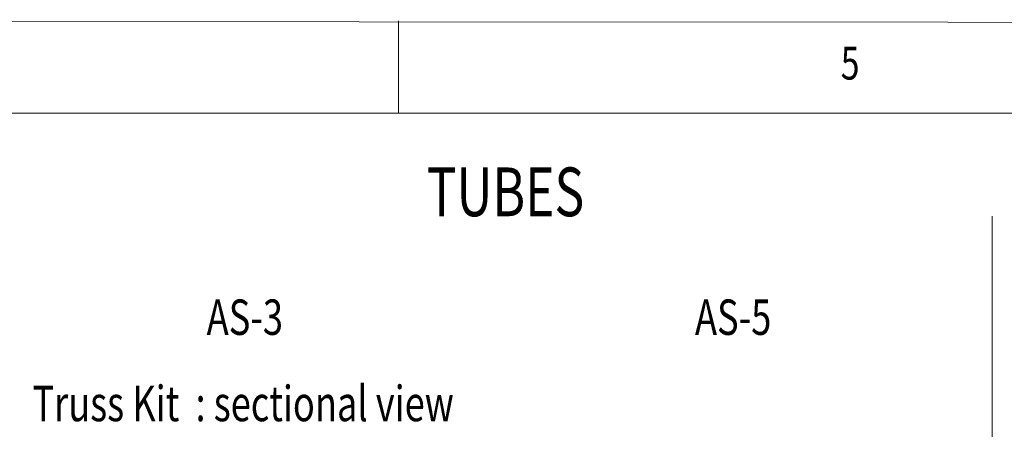
# Model space of a CAD drawing. Units: inches. Extents: x 7 to 294, y 25 to 225.
# Drawn here: x 180 to 233, y 203 to 225 of the extents above; entities that cross this region are included whole.
import ezdxf

# ---------------------------------------------------------------- set-up
doc = ezdxf.new("R2010")
doc.units = ezdxf.units.IN
doc.header["$MEASUREMENT"] = 0
doc.layers.add('Calque 1', color=7, linetype='Continuous')

# ---------------------------------------------------------------- blocks, each defined once
blk = doc.blocks.new('block 3')
at = {"layer": 'Calque 1', "lineweight": 0}
blk.add_lwpolyline([(293.589, 224.743), (6.708, 224.913)], dxfattribs=at)
blk = doc.blocks.new('block 27')
at = {"layer": 'Calque 1', "lineweight": 0}
blk.add_lwpolyline([(288.589, 219.854), (11.589, 219.854)], dxfattribs=at)
blk = doc.blocks.new('block 43')
at = {"layer": 'Calque 1', "lineweight": 0}
blk.add_lwpolyline([(200.089, 224.853), (200.089, 219.854)], dxfattribs=at)
blk = doc.blocks.new('block 58')
at = {"layer": 'Calque 1', "color": 7, "true_color": 0xffffff, "insert": (224.057, 221.67), "char_height": 1.77884, "attachment_point": 7}
blk.add_mtext('\\fMyriad Pro|b0|i0|c0|p34;\\W0.75;5', dxfattribs=at)
blk = doc.blocks.new('block 4')
at = {"layer": 'Calque 1'}
for name in ['block 43', 'block 58', 'block 27']:
    blk.add_blockref(name, (0, 0), dxfattribs=at)
blk = doc.blocks.new('block 212')
at = {"layer": 'Calque 1', "color": 7, "true_color": 0xffffff, "insert": (180.264, 203.171), "char_height": 1.91911, "attachment_point": 7}
blk.add_mtext('\\fMyriad Pro|b1|i0|c0|p34;\\W0.75;Truss Kit \\fMyriad Pro|b0|i0|c0|p34; : sectional view', dxfattribs=at)
blk = doc.blocks.new('block 211')
at = {"layer": 'Calque 1'}
blk.add_blockref('block 212', (0, 0), dxfattribs=at)
blk = doc.blocks.new('block 1107')
at = {"layer": 'Calque 1', "color": 7, "true_color": 0xffffff, "insert": (189.703, 207.845), "char_height": 1.91911, "attachment_point": 7}
blk.add_mtext('\\fMyriad Pro|b1|i0|c0|p34;\\W0.75;AS-3', dxfattribs=at)
blk = doc.blocks.new('block 1108')
at = {"layer": 'Calque 1', "color": 7, "true_color": 0xffffff, "insert": (216.156, 207.845), "char_height": 1.91911, "attachment_point": 7}
blk.add_mtext('\\fMyriad Pro|b1|i0|c0|p34;\\W0.75;AS-5', dxfattribs=at)
blk = doc.blocks.new('block 1113')
at = {"layer": 'Calque 1', "color": 7, "true_color": 0xffffff, "insert": (201.619, 214.272), "char_height": 2.63878, "attachment_point": 7}
blk.add_mtext('\\fMyriad Pro|b1|i0|c0|p34;\\W0.75;TUBES', dxfattribs=at)

msp = doc.modelspace()

# ---------------------------------------------------------------- linework, layer by layer
at = {"layer": 'Calque 1', "lineweight": 0}
msp.add_lwpolyline([(232.247, 214.272), (232.247, 119.698)], dxfattribs=at)

# ---------------------------------------------------------------- block references
at = {"layer": 'Calque 1'}
for name in ['block 4', 'block 3', 'block 1113', 'block 1107', 'block 1108', 'block 211']:
    msp.add_blockref(name, (0, 0), dxfattribs=at)

doc.saveas('drawing.dxf')
